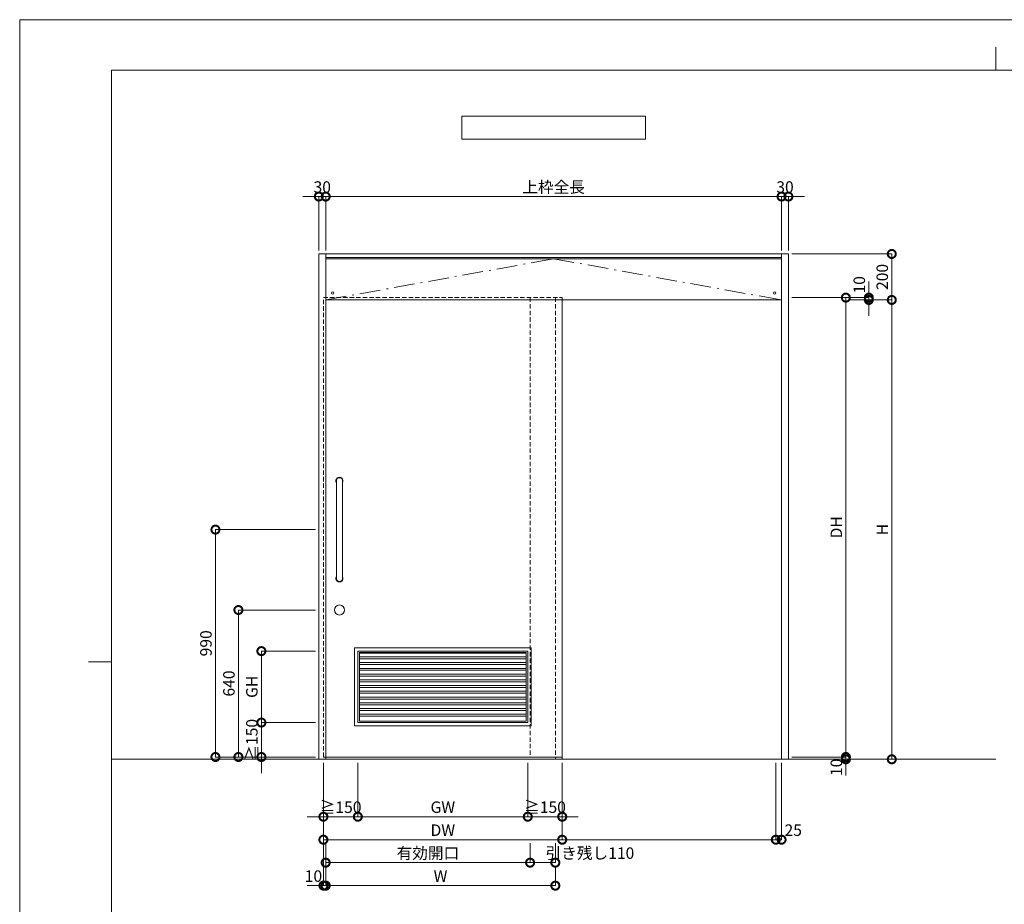
# Model space of a CAD drawing. Units: millimetres. Extents: x 0 to 8410, y 0 to 5940.
# Drawn here: x 0 to 4287, y 2089 to 5940 of the extents above; entities that cross this region are included whole.
import ezdxf

# ---------------------------------------------------------------- set-up
doc = ezdxf.new("R2010")
doc.units = ezdxf.units.MM
doc.header["$LTSCALE"] = 3
for name, pattern in [('DASHDOT', [50.5, 30, -9, 2.5, -9]), ('DOT', [8, 6, -2]), ('HIDDEN', [9.525, 6.35, -3.175])]:
    doc.linetypes.add(name, pattern=pattern)
doc.layers.add('01_仮想線', color=251, linetype='Continuous', lineweight=13, plot=False)
for name, color, linetype, lineweight in [('02_図枠', 7, 'Continuous', 13), ('07_扉(実線)', 5, 'Continuous', 13), ('19_寸法線・引出線', 1, 'Continuous', 13)]:
    doc.layers.add(name, color=color, linetype=linetype, lineweight=lineweight)
for name, color, linetype in [('10', 30, 'Continuous'), ('7', 3, 'Continuous'), ('8', 134, 'Continuous'), ('9', 5, 'Continuous')]:
    doc.layers.add(name, color=color, linetype=linetype)
doc.styles.add('文字', font='romans.shx', dxfattribs={"width": 0.7, "bigfont": 'extfont2.shx'})
doc.dimstyles.new('寸法(1-10)', dxfattribs={"dimscale": 10, "dimtxt": 5, "dimasz": 7, "dimexe": 0, "dimexo": 1.5, "dimgap": 1, "dimtad": 1, "dimdsep": 46, "dimtxsty": '文字', "dimblk": 'DOTSMALL', "dimcen": 0, "dimclrd": 256, "dimclre": 256, "dimclrt": 256, "dimadec": 0, "dimazin": 0, "dimtfac": 1, "dimtix": 1, "dimtmove": 1, "dimatfit": 3, "dimldrblk": 'NONE', "dimfxl": 1, "dimlwd": -1, "dimlwe": -1, "dimarcsym": 0})

# ---------------------------------------------------------------- blocks, each defined once
blk = doc.blocks.new('_DotSmall')
at = {"color": 0, "linetype": 'ByBlock', "const_width": 0.5}
blk.add_lwpolyline([(-0.0625, 0, 1), (0.0625, 0, 1)], format="xyb", close=True, dxfattribs=at)
blk = doc.blocks.new('*D100')
at = {"layer": '19_寸法線・引出線', "transparency": 16777216}
for p, q in [((1302.5, 5170), (1232.5, 5170)), ((1302.5, 4935), (1302.5, 5170)), ((1302.5, 5170), (1332.5, 5170)), ((1332.5, 4935), (1332.5, 5170)), ((1332.5, 5170), (1402.5, 5170))]:
    blk.add_line(p, q, dxfattribs=at)
at = {"layer": 'Defpoints', "color": 0, "transparency": 16777216}
for p in [(1332.5, 5170), (1302.5, 4920), (1332.5, 4920)]:
    blk.add_point(p, dxfattribs=at)
at = {"layer": '19_寸法線・引出線', "transparency": 16777216, "xscale": 70, "yscale": 70, "zscale": 70}
blk.add_blockref('_DotSmall', (1302.5, 5170), dxfattribs=at)
at = {"layer": '19_寸法線・引出線', "transparency": 16777216, "xscale": 70, "yscale": 70, "zscale": 70, "rotation": 180}
blk.add_blockref('_DotSmall', (1332.5, 5170), dxfattribs=at)
at = {"layer": '19_寸法線・引出線', "transparency": 16777216, "insert": (1317.5, 5205), "char_height": 50, "attachment_point": 5, "style": '文字'}
blk.add_mtext('30', dxfattribs=at)
blk = doc.blocks.new('_None')
blk = doc.blocks.new('*D101')
at = {"layer": '19_寸法線・引出線', "transparency": 16777216}
for p, q in [((1332.5, 4935), (1332.5, 5170)), ((1332.5, 5170), (3317.5, 5170)), ((3317.5, 4935), (3317.5, 5170))]:
    blk.add_line(p, q, dxfattribs=at)
at = {"layer": 'Defpoints', "color": 0, "transparency": 16777216}
for p in [(3317.5, 5170), (1332.5, 4920), (3317.5, 4920)]:
    blk.add_point(p, dxfattribs=at)
at = {"layer": '19_寸法線・引出線', "transparency": 16777216, "xscale": 70, "yscale": 70, "zscale": 70, "rotation": 180}
blk.add_blockref('_DotSmall', (1332.5, 5170), dxfattribs=at)
at = {"layer": '19_寸法線・引出線', "transparency": 16777216, "xscale": 70, "yscale": 70, "zscale": 70}
blk.add_blockref('_DotSmall', (3317.5, 5170), dxfattribs=at)
at = {"layer": '19_寸法線・引出線', "transparency": 16777216, "insert": (2325, 5205), "char_height": 50, "attachment_point": 5, "style": '文字'}
blk.add_mtext('上枠全長', dxfattribs=at)
blk = doc.blocks.new('*D102')
at = {"layer": '19_寸法線・引出線', "transparency": 16777216}
for p, q in [((3317.5, 5170), (3247.5, 5170)), ((3317.5, 4935), (3317.5, 5170)), ((3317.5, 5170), (3347.5, 5170)), ((3347.5, 4935), (3347.5, 5170)), ((3347.5, 5170), (3417.5, 5170))]:
    blk.add_line(p, q, dxfattribs=at)
at = {"layer": 'Defpoints', "color": 0, "transparency": 16777216}
for p in [(3347.5, 5170), (3317.5, 4920), (3347.5, 4920)]:
    blk.add_point(p, dxfattribs=at)
at = {"layer": '19_寸法線・引出線', "transparency": 16777216, "xscale": 70, "yscale": 70, "zscale": 70}
blk.add_blockref('_DotSmall', (3317.5, 5170), dxfattribs=at)
at = {"layer": '19_寸法線・引出線', "transparency": 16777216, "xscale": 70, "yscale": 70, "zscale": 70, "rotation": 180}
blk.add_blockref('_DotSmall', (3347.5, 5170), dxfattribs=at)
at = {"layer": '19_寸法線・引出線', "transparency": 16777216, "insert": (3332.5, 5205), "char_height": 50, "attachment_point": 5, "style": '文字'}
blk.add_mtext('30', dxfattribs=at)
blk = doc.blocks.new('*D103')
at = {"layer": '19_寸法線・引出線', "transparency": 16777216}
for p, q in [((3362.5, 4730), (3597.5, 4730)), ((3597.5, 4730), (3597.5, 2730)), ((3362.5, 2730), (3597.5, 2730))]:
    blk.add_line(p, q, dxfattribs=at)
at = {"layer": 'Defpoints', "color": 0, "transparency": 16777216}
for p in [(3347.5, 4730), (3347.5, 2730), (3597.5, 2730)]:
    blk.add_point(p, dxfattribs=at)
at = {"layer": '19_寸法線・引出線', "transparency": 16777216, "xscale": 70, "yscale": 70, "zscale": 70}
for p, rotation in [((3597.5, 4730), 90), ((3597.5, 2730), 270)]:
    blk.add_blockref('_DotSmall', p, dxfattribs=dict(at, rotation=rotation))
at = {"layer": '19_寸法線・引出線', "transparency": 16777216, "insert": (3562.5, 3730), "char_height": 50, "attachment_point": 5, "rotation": 90, "style": '文字'}
blk.add_mtext('DH', dxfattribs=at)
blk = doc.blocks.new('*D104')
at = {"layer": '19_寸法線・引出線', "transparency": 16777216}
for p, q in [((3597.5, 2730), (3597.5, 2800)), ((3362.5, 2730), (3597.5, 2730)), ((3362.5, 2720), (3597.5, 2720)), ((3597.5, 2730), (3597.5, 2720)), ((3597.5, 2720), (3597.5, 2650))]:
    blk.add_line(p, q, dxfattribs=at)
at = {"layer": 'Defpoints', "color": 0, "transparency": 16777216}
for p in [(3347.5, 2730), (3347.5, 2720), (3597.5, 2720)]:
    blk.add_point(p, dxfattribs=at)
at = {"layer": '19_寸法線・引出線', "transparency": 16777216, "xscale": 70, "yscale": 70, "zscale": 70}
for p, rotation in [((3597.5, 2730), 270), ((3597.5, 2720), 90)]:
    blk.add_blockref('_DotSmall', p, dxfattribs=dict(at, rotation=rotation))
at = {"layer": '19_寸法線・引出線', "transparency": 16777216, "insert": (3562.5, 2685), "char_height": 50, "attachment_point": 5, "rotation": 90, "style": '文字'}
blk.add_mtext('10', dxfattribs=at)
blk = doc.blocks.new('*D105')
at = {"layer": '19_寸法線・引出線', "transparency": 16777216}
for p, q in [((3697.5, 4730), (3697.5, 4800)), ((3362.5, 4730), (3697.5, 4730)), ((3612.5, 4720), (3697.5, 4720)), ((3697.5, 4730), (3697.5, 4720)), ((3697.5, 4720), (3697.5, 4650))]:
    blk.add_line(p, q, dxfattribs=at)
at = {"layer": 'Defpoints', "color": 0, "transparency": 16777216}
for p in [(3347.5, 4730), (3597.5, 4720), (3697.5, 4720)]:
    blk.add_point(p, dxfattribs=at)
at = {"layer": '19_寸法線・引出線', "transparency": 16777216, "xscale": 70, "yscale": 70, "zscale": 70}
for p, rotation in [((3697.5, 4730), 270), ((3697.5, 4720), 90)]:
    blk.add_blockref('_DotSmall', p, dxfattribs=dict(at, rotation=rotation))
at = {"layer": '19_寸法線・引出線', "transparency": 16777216, "insert": (3662.5, 4785.8), "char_height": 50, "attachment_point": 5, "rotation": 90, "style": '文字'}
blk.add_mtext('10', dxfattribs=at)
blk = doc.blocks.new('*D106')
at = {"layer": '19_寸法線・引出線', "transparency": 16777216}
for p, q in [((3612.5, 4720), (3797.5, 4720)), ((3797.5, 4720), (3797.5, 2720)), ((3362.5, 2720), (3797.5, 2720))]:
    blk.add_line(p, q, dxfattribs=at)
at = {"layer": 'Defpoints', "color": 0, "transparency": 16777216}
for p in [(3597.5, 4720), (3347.5, 2720), (3797.5, 2720)]:
    blk.add_point(p, dxfattribs=at)
at = {"layer": '19_寸法線・引出線', "transparency": 16777216, "xscale": 70, "yscale": 70, "zscale": 70}
for p, rotation in [((3797.5, 4720), 90), ((3797.5, 2720), 270)]:
    blk.add_blockref('_DotSmall', p, dxfattribs=dict(at, rotation=rotation))
at = {"layer": '19_寸法線・引出線', "transparency": 16777216, "insert": (3762.5, 3720), "char_height": 50, "attachment_point": 5, "rotation": 90, "style": '文字'}
blk.add_mtext('H', dxfattribs=at)
blk = doc.blocks.new('*D107')
at = {"layer": '19_寸法線・引出線', "transparency": 16777216}
for p, q in [((3362.5, 4920), (3797.5, 4920)), ((3797.5, 4920), (3797.5, 4720)), ((3712.5, 4720), (3797.5, 4720))]:
    blk.add_line(p, q, dxfattribs=at)
at = {"layer": 'Defpoints', "color": 0, "transparency": 16777216}
for p in [(3347.5, 4920), (3697.5, 4720), (3797.5, 4720)]:
    blk.add_point(p, dxfattribs=at)
at = {"layer": '19_寸法線・引出線', "transparency": 16777216, "xscale": 70, "yscale": 70, "zscale": 70}
for p, rotation in [((3797.5, 4920), 90), ((3797.5, 4720), 270)]:
    blk.add_blockref('_DotSmall', p, dxfattribs=dict(at, rotation=rotation))
at = {"layer": '19_寸法線・引出線', "transparency": 16777216, "insert": (3762.5, 4820), "char_height": 50, "attachment_point": 5, "rotation": 90, "style": '文字'}
blk.add_mtext('200', dxfattribs=at)
blk = doc.blocks.new('*D108')
at = {"layer": '19_寸法線・引出線', "transparency": 16777216}
for p, q in [((1287.5, 3370), (952.5, 3370)), ((952.5, 3370), (952.5, 2730)), ((1287.5, 2730), (952.5, 2730))]:
    blk.add_line(p, q, dxfattribs=at)
at = {"layer": 'Defpoints', "color": 0, "transparency": 16777216}
for p in [(1302.5, 3370), (952.5, 2730), (1302.5, 2730)]:
    blk.add_point(p, dxfattribs=at)
at = {"layer": '19_寸法線・引出線', "transparency": 16777216, "xscale": 70, "yscale": 70, "zscale": 70}
for p, rotation in [((952.5, 3370), 90), ((952.5, 2730), 270)]:
    blk.add_blockref('_DotSmall', p, dxfattribs=dict(at, rotation=rotation))
at = {"layer": '19_寸法線・引出線', "transparency": 16777216, "insert": (917.5, 3050), "char_height": 50, "attachment_point": 5, "rotation": 90, "style": '文字'}
blk.add_mtext('640', dxfattribs=at)
blk = doc.blocks.new('*D109')
at = {"layer": '19_寸法線・引出線', "transparency": 16777216}
for p, q in [((1287.5, 3720), (852.5, 3720)), ((852.5, 3720), (852.5, 2730)), ((1287.5, 2730), (852.5, 2730))]:
    blk.add_line(p, q, dxfattribs=at)
at = {"layer": 'Defpoints', "color": 0, "transparency": 16777216}
for p in [(1302.5, 3720), (852.5, 2730), (1302.5, 2730)]:
    blk.add_point(p, dxfattribs=at)
at = {"layer": '19_寸法線・引出線', "transparency": 16777216, "xscale": 70, "yscale": 70, "zscale": 70}
for p, rotation in [((852.5, 3720), 90), ((852.5, 2730), 270)]:
    blk.add_blockref('_DotSmall', p, dxfattribs=dict(at, rotation=rotation))
at = {"layer": '19_寸法線・引出線', "transparency": 16777216, "insert": (817.5, 3225), "char_height": 50, "attachment_point": 5, "rotation": 90, "style": '文字'}
blk.add_mtext('990', dxfattribs=at)
blk = doc.blocks.new('*D110')
at = {"layer": '19_寸法線・引出線', "transparency": 16777216}
for p, q in [((1322.5, 2705), (1322.5, 2170)), ((1332.5, 2355), (1332.5, 2170)), ((1322.5, 2170), (1252.5, 2170)), ((1322.5, 2170), (1332.5, 2170)), ((1332.5, 2170), (1402.5, 2170))]:
    blk.add_line(p, q, dxfattribs=at)
at = {"layer": 'Defpoints', "color": 0, "transparency": 16777216}
for p in [(1322.5, 2720), (1332.5, 2370), (1332.5, 2170)]:
    blk.add_point(p, dxfattribs=at)
at = {"layer": '19_寸法線・引出線', "transparency": 16777216, "xscale": 70, "yscale": 70, "zscale": 70}
blk.add_blockref('_DotSmall', (1322.5, 2170), dxfattribs=at)
at = {"layer": '19_寸法線・引出線', "transparency": 16777216, "xscale": 70, "yscale": 70, "zscale": 70, "rotation": 180}
blk.add_blockref('_DotSmall', (1332.5, 2170), dxfattribs=at)
at = {"layer": '19_寸法線・引出線', "transparency": 16777216, "insert": (1279.2, 2205), "char_height": 50, "attachment_point": 5, "style": '文字'}
blk.add_mtext('10', dxfattribs=at)
blk = doc.blocks.new('*D111')
at = {"layer": '19_寸法線・引出線', "transparency": 16777216}
for p, q in [((1332.5, 2355), (1332.5, 2270)), ((2222.5, 2355), (2222.5, 2270)), ((1332.5, 2270), (2222.5, 2270))]:
    blk.add_line(p, q, dxfattribs=at)
at = {"layer": 'Defpoints', "color": 0, "transparency": 16777216}
for p in [(1332.5, 2370), (2222.5, 2370), (2222.5, 2270)]:
    blk.add_point(p, dxfattribs=at)
at = {"layer": '19_寸法線・引出線', "transparency": 16777216, "xscale": 70, "yscale": 70, "zscale": 70, "rotation": 180}
blk.add_blockref('_DotSmall', (1332.5, 2270), dxfattribs=at)
at = {"layer": '19_寸法線・引出線', "transparency": 16777216, "xscale": 70, "yscale": 70, "zscale": 70}
blk.add_blockref('_DotSmall', (2222.5, 2270), dxfattribs=at)
at = {"layer": '19_寸法線・引出線', "transparency": 16777216, "insert": (1777.5, 2305), "char_height": 50, "attachment_point": 5, "style": '文字'}
blk.add_mtext('有効開口', dxfattribs=at)
blk = doc.blocks.new('*D112')
at = {"layer": '19_寸法線・引出線', "transparency": 16777216}
for p, q in [((2222.5, 2355), (2222.5, 2270)), ((2332.5, 2355), (2332.5, 2270)), ((2222.5, 2270), (2332.5, 2270))]:
    blk.add_line(p, q, dxfattribs=at)
at = {"layer": 'Defpoints', "color": 0, "transparency": 16777216}
for p in [(2222.5, 2370), (2332.5, 2370), (2332.5, 2270)]:
    blk.add_point(p, dxfattribs=at)
at = {"layer": '19_寸法線・引出線', "transparency": 16777216, "xscale": 70, "yscale": 70, "zscale": 70, "rotation": 180}
blk.add_blockref('_DotSmall', (2222.5, 2270), dxfattribs=at)
at = {"layer": '19_寸法線・引出線', "transparency": 16777216, "xscale": 70, "yscale": 70, "zscale": 70}
blk.add_blockref('_DotSmall', (2332.5, 2270), dxfattribs=at)
at = {"layer": '19_寸法線・引出線', "transparency": 16777216, "insert": (2483, 2305), "char_height": 50, "attachment_point": 5, "style": '文字'}
blk.add_mtext('引き残し110', dxfattribs=at)
blk = doc.blocks.new('*D113')
at = {"layer": '19_寸法線・引出線', "transparency": 16777216}
for p, q in [((1322.5, 2705), (1322.5, 2370)), ((2362.5, 2705), (2362.5, 2370)), ((1322.5, 2370), (2362.5, 2370))]:
    blk.add_line(p, q, dxfattribs=at)
at = {"layer": 'Defpoints', "color": 0, "transparency": 16777216}
for p in [(1322.5, 2720), (2362.5, 2720), (2362.5, 2370)]:
    blk.add_point(p, dxfattribs=at)
at = {"layer": '19_寸法線・引出線', "transparency": 16777216, "xscale": 70, "yscale": 70, "zscale": 70, "rotation": 180}
blk.add_blockref('_DotSmall', (1322.5, 2370), dxfattribs=at)
at = {"layer": '19_寸法線・引出線', "transparency": 16777216, "xscale": 70, "yscale": 70, "zscale": 70}
blk.add_blockref('_DotSmall', (2362.5, 2370), dxfattribs=at)
at = {"layer": '19_寸法線・引出線', "transparency": 16777216, "insert": (1842.5, 2405), "char_height": 50, "attachment_point": 5, "style": '文字'}
blk.add_mtext('DW', dxfattribs=at)
blk = doc.blocks.new('*D114')
at = {"layer": '19_寸法線・引出線', "transparency": 16777216}
for p, q in [((1332.5, 2255), (1332.5, 2170)), ((2332.5, 2255), (2332.5, 2170)), ((1332.5, 2170), (2332.5, 2170))]:
    blk.add_line(p, q, dxfattribs=at)
at = {"layer": 'Defpoints', "color": 0, "transparency": 16777216}
for p in [(1332.5, 2270), (2332.5, 2270), (2332.5, 2170)]:
    blk.add_point(p, dxfattribs=at)
at = {"layer": '19_寸法線・引出線', "transparency": 16777216, "xscale": 70, "yscale": 70, "zscale": 70, "rotation": 180}
blk.add_blockref('_DotSmall', (1332.5, 2170), dxfattribs=at)
at = {"layer": '19_寸法線・引出線', "transparency": 16777216, "xscale": 70, "yscale": 70, "zscale": 70}
blk.add_blockref('_DotSmall', (2332.5, 2170), dxfattribs=at)
at = {"layer": '19_寸法線・引出線', "transparency": 16777216, "insert": (1832.5, 2205), "char_height": 50, "attachment_point": 5, "style": '文字'}
blk.add_mtext('W', dxfattribs=at)
blk = doc.blocks.new('*D115')
at = {"layer": '19_寸法線・引出線', "transparency": 16777216}
for p, q in [((2362.5, 2705), (2362.5, 2370)), ((3292.5, 2705), (3292.5, 2370)), ((2362.5, 2370), (3292.5, 2370))]:
    blk.add_line(p, q, dxfattribs=at)
at = {"layer": 'Defpoints', "color": 0, "transparency": 16777216}
for p in [(2362.5, 2720), (3292.5, 2720), (3292.5, 2370)]:
    blk.add_point(p, dxfattribs=at)
at = {"layer": '19_寸法線・引出線', "transparency": 16777216, "xscale": 70, "yscale": 70, "zscale": 70, "rotation": 180}
blk.add_blockref('_DotSmall', (2362.5, 2370), dxfattribs=at)
at = {"layer": '19_寸法線・引出線', "transparency": 16777216, "xscale": 70, "yscale": 70, "zscale": 70}
blk.add_blockref('_DotSmall', (3292.5, 2370), dxfattribs=at)
blk = doc.blocks.new('*D116')
at = {"layer": '19_寸法線・引出線', "transparency": 16777216}
for p, q in [((3292.5, 2705), (3292.5, 2370)), ((3317.5, 2705), (3317.5, 2370)), ((3292.5, 2370), (3317.5, 2370))]:
    blk.add_line(p, q, dxfattribs=at)
at = {"layer": 'Defpoints', "color": 0, "transparency": 16777216}
for p in [(3292.5, 2720), (3317.5, 2720), (3317.5, 2370)]:
    blk.add_point(p, dxfattribs=at)
at = {"layer": '19_寸法線・引出線', "transparency": 16777216, "xscale": 70, "yscale": 70, "zscale": 70, "rotation": 180}
blk.add_blockref('_DotSmall', (3292.5, 2370), dxfattribs=at)
at = {"layer": '19_寸法線・引出線', "transparency": 16777216, "xscale": 70, "yscale": 70, "zscale": 70}
blk.add_blockref('_DotSmall', (3317.5, 2370), dxfattribs=at)
at = {"layer": '19_寸法線・引出線', "transparency": 16777216, "insert": (3368.4, 2405), "char_height": 50, "attachment_point": 5, "style": '文字'}
blk.add_mtext('25', dxfattribs=at)
blk = doc.blocks.new('*D117')
at = {"layer": '19_寸法線・引出線', "transparency": 16777216}
for p, q in [((1322.5, 2705), (1322.5, 2470)), ((1472.5, 2705), (1472.5, 2470)), ((1322.5, 2470), (1252.5, 2470)), ((1322.5, 2470), (1472.5, 2470)), ((1472.5, 2470), (1542.5, 2470))]:
    blk.add_line(p, q, dxfattribs=at)
at = {"layer": 'Defpoints', "color": 0, "transparency": 16777216}
for p in [(1322.5, 2720), (1472.5, 2720), (1472.5, 2470)]:
    blk.add_point(p, dxfattribs=at)
at = {"layer": '19_寸法線・引出線', "transparency": 16777216, "xscale": 70, "yscale": 70, "zscale": 70}
blk.add_blockref('_DotSmall', (1322.5, 2470), dxfattribs=at)
at = {"layer": '19_寸法線・引出線', "transparency": 16777216, "xscale": 70, "yscale": 70, "zscale": 70, "rotation": 180}
blk.add_blockref('_DotSmall', (1472.5, 2470), dxfattribs=at)
at = {"layer": '19_寸法線・引出線', "transparency": 16777216, "insert": (1397.5, 2505), "char_height": 50, "attachment_point": 5, "style": '文字'}
blk.add_mtext('≧150', dxfattribs=at)
blk = doc.blocks.new('*D118')
at = {"layer": '19_寸法線・引出線', "transparency": 16777216}
for p, q in [((1052.5, 2880), (1052.5, 2950)), ((1287.5, 2880), (1052.5, 2880)), ((1052.5, 2880), (1052.5, 2730)), ((1287.5, 2730), (1052.5, 2730)), ((1052.5, 2730), (1052.5, 2660))]:
    blk.add_line(p, q, dxfattribs=at)
at = {"layer": 'Defpoints', "color": 0, "transparency": 16777216}
for p in [(1302.5, 2880), (1052.5, 2730), (1302.5, 2730)]:
    blk.add_point(p, dxfattribs=at)
at = {"layer": '19_寸法線・引出線', "transparency": 16777216, "xscale": 70, "yscale": 70, "zscale": 70}
for p, rotation in [((1052.5, 2880), 270), ((1052.5, 2730), 90)]:
    blk.add_blockref('_DotSmall', p, dxfattribs=dict(at, rotation=rotation))
at = {"layer": '19_寸法線・引出線', "transparency": 16777216, "insert": (1017.5, 2805), "char_height": 50, "attachment_point": 5, "rotation": 90, "style": '文字'}
blk.add_mtext('≧150', dxfattribs=at)
blk = doc.blocks.new('*D119')
at = {"layer": '19_寸法線・引出線', "transparency": 16777216}
for p, q in [((1287.5, 3191), (1052.5, 3191)), ((1052.5, 3191), (1052.5, 2880)), ((1287.5, 2880), (1052.5, 2880))]:
    blk.add_line(p, q, dxfattribs=at)
at = {"layer": 'Defpoints', "color": 0, "transparency": 16777216}
for p in [(1302.5, 3191), (1052.5, 2880), (1302.5, 2880)]:
    blk.add_point(p, dxfattribs=at)
at = {"layer": '19_寸法線・引出線', "transparency": 16777216, "xscale": 70, "yscale": 70, "zscale": 70}
for p, rotation in [((1052.5, 3191), 90), ((1052.5, 2880), 270)]:
    blk.add_blockref('_DotSmall', p, dxfattribs=dict(at, rotation=rotation))
at = {"layer": '19_寸法線・引出線', "transparency": 16777216, "insert": (1017.5, 3035.5), "char_height": 50, "attachment_point": 5, "rotation": 90, "style": '文字'}
blk.add_mtext('GH', dxfattribs=at)
blk = doc.blocks.new('*D120')
at = {"layer": '19_寸法線・引出線', "transparency": 16777216}
for p, q in [((2212.5, 2705), (2212.5, 2470)), ((2362.5, 2705), (2362.5, 2470)), ((2212.5, 2470), (2142.5, 2470)), ((2212.5, 2470), (2362.5, 2470)), ((2362.5, 2470), (2432.5, 2470))]:
    blk.add_line(p, q, dxfattribs=at)
at = {"layer": 'Defpoints', "color": 0, "transparency": 16777216}
for p in [(2212.5, 2720), (2362.5, 2720), (2362.5, 2470)]:
    blk.add_point(p, dxfattribs=at)
at = {"layer": '19_寸法線・引出線', "transparency": 16777216, "xscale": 70, "yscale": 70, "zscale": 70}
blk.add_blockref('_DotSmall', (2212.5, 2470), dxfattribs=at)
at = {"layer": '19_寸法線・引出線', "transparency": 16777216, "xscale": 70, "yscale": 70, "zscale": 70, "rotation": 180}
blk.add_blockref('_DotSmall', (2362.5, 2470), dxfattribs=at)
at = {"layer": '19_寸法線・引出線', "transparency": 16777216, "insert": (2287.5, 2505), "char_height": 50, "attachment_point": 5, "style": '文字'}
blk.add_mtext('≧150', dxfattribs=at)
blk = doc.blocks.new('*D121')
at = {"layer": '19_寸法線・引出線', "transparency": 16777216}
for p, q in [((1472.5, 2705), (1472.5, 2470)), ((2212.5, 2705), (2212.5, 2470)), ((1472.5, 2470), (2212.5, 2470))]:
    blk.add_line(p, q, dxfattribs=at)
at = {"layer": 'Defpoints', "color": 0, "transparency": 16777216}
for p in [(1472.5, 2720), (2212.5, 2720), (2212.5, 2470)]:
    blk.add_point(p, dxfattribs=at)
at = {"layer": '19_寸法線・引出線', "transparency": 16777216, "xscale": 70, "yscale": 70, "zscale": 70, "rotation": 180}
blk.add_blockref('_DotSmall', (1472.5, 2470), dxfattribs=at)
at = {"layer": '19_寸法線・引出線', "transparency": 16777216, "xscale": 70, "yscale": 70, "zscale": 70}
blk.add_blockref('_DotSmall', (2212.5, 2470), dxfattribs=at)
at = {"layer": '19_寸法線・引出線', "transparency": 16777216, "insert": (1842.5, 2505), "char_height": 50, "attachment_point": 5, "style": '文字'}
blk.add_mtext('GW', dxfattribs=at)

msp = doc.modelspace()

# ---------------------------------------------------------------- linework, layer by layer
at = {"layer": '01_仮想線'}
msp.add_line((4250, 2720), (400, 2720), dxfattribs=at)
msp.add_lwpolyline([(8410, 0), (8410, 5940), (0, 5940), (0, 0)], close=True, dxfattribs=at)
at = {"layer": '02_図枠'}
for p, q in [((4250, 5720), (4250, 5820)), ((400, 5720), (400, 220)), ((8100, 5720), (400, 5720)), ((400, 3145), (300, 3145))]:
    msp.add_line(p, q, dxfattribs=at)
at = {"layer": '07_扉(実線)'}
for p, q in [((1479, 3182.5), (2206, 3182.5)), ((1479, 3166), (2206, 3166)), ((1479, 3157.5), (2206, 3157.5)), ((1479, 3141), (2206, 3141)), ((1479, 3132.5), (2206, 3132.5)), ((1479, 3116), (2206, 3116)), ((1479, 3107.5), (2206, 3107.5)), ((1479, 3091), (2206, 3091)), ((1479, 3082.5), (2206, 3082.5)), ((1479, 3066), (2206, 3066)), ((1479, 3057.5), (2206, 3057.5)), ((1479, 3041), (2206, 3041)), ((1479, 3032.5), (2206, 3032.5)), ((1479, 3016), (2206, 3016)), ((1479, 3007.5), (2206, 3007.5)), ((1479, 2991), (2206, 2991)), ((1479, 2982.5), (2206, 2982.5)), ((1479, 2966), (2206, 2966)), ((1479, 2957.5), (2206, 2957.5)), ((1479, 2941), (2206, 2941)), ((1479, 2932.5), (2206, 2932.5)), ((1479, 2916), (2206, 2916)), ((1479, 2907.5), (2206, 2907.5))]:
    msp.add_line(p, q, dxfattribs=at)
for points in [[(1457.5, 3206), (2227.5, 3206), (2227.5, 2865), (1457.5, 2865)], [(1472.5, 3191), (2212.5, 3191), (2212.5, 2880), (1472.5, 2880)], [(1479, 3184.5), (2206, 3184.5), (2206, 2886.5), (1479, 2886.5)]]:
    msp.add_lwpolyline(points, close=True, dxfattribs=at)
at = {"layer": '10', "color": 30, "linetype": 'Continuous', "lineweight": 15}
for p, q in [((1379, 3932.5), (1379, 3507.5)), ((1406, 3932.5), (1406, 3507.5))]:
    msp.add_line(p, q, dxfattribs=at)
for centre, radius in [((1362.5, 4750), 5), ((3287.5, 4750), 5), ((1392.5, 3370), 22)]:
    msp.add_circle(centre, radius, dxfattribs=at)
for centre, radius, start, end in [((1392.5, 3932.5), 15.5, 330.571293, 209.428707), ((1392.5, 3932.5), 13.5, 0, 180), ((1392.5, 3507.5), 15.5, 150.571293, 29.428707), ((1392.5, 3507.5), 13.5, 180, 0)]:
    msp.add_arc(centre, radius, start, end, dxfattribs=at)
at = {"layer": '7', "color": 2, "linetype": 'Continuous', "lineweight": 15}
for p, q in [((1925, 5520), (1925, 5420)), ((2725, 5520), (1925, 5520)), ((2725, 5420), (2725, 5520)), ((1925, 5420), (2725, 5420))]:
    msp.add_line(p, q, dxfattribs=at)
at = {"layer": '8', "color": 134, "linetype": 'Continuous', "lineweight": 15}
for p, q in [((1302.5, 4920), (1302.5, 2720)), ((1302.5, 4920), (3347.5, 4920)), ((1332.5, 4920), (1332.5, 4720)), ((1332.5, 4905), (3317.5, 4905)), ((3317.5, 4899), (1332.5, 4899)), ((3317.5, 4920), (3317.5, 4720)), ((3347.5, 4920), (3347.5, 2720)), ((1332.5, 4720), (1332.5, 2720)), ((1332.5, 4720), (2362.5, 4720)), ((2362.5, 4720), (3317.5, 4720)), ((3317.5, 4720), (3317.5, 2720)), ((1302.5, 2720), (3347.5, 2720)), ((2332.5, 2730), (2332.5, 2720)), ((2362.5, 2730), (2362.5, 2720))]:
    msp.add_line(p, q, dxfattribs=at)
at = {"layer": '8', "color": 134, "linetype": 'DASHDOT', "lineweight": 15}
for p, q in [((1332.5, 4720), (2325, 4899)), ((2325, 4899), (3317.5, 4720))]:
    msp.add_line(p, q, dxfattribs=at)
at = {"layer": '9', "color": 5, "linetype": 'HIDDEN', "lineweight": 15}
for p, q in [((1322.5, 2730), (1322.5, 4730)), ((1322.5, 4730), (2362.5, 4730)), ((2222.5, 4730), (2222.5, 2730)), ((2332.5, 4730), (2332.5, 2730)), ((2362.5, 4730), (2362.5, 4720))]:
    msp.add_line(p, q, dxfattribs=at)
at = {"layer": '9', "color": 5, "linetype": 'Continuous', "lineweight": 15}
for p, q in [((2362.5, 4720), (2362.5, 2730)), ((2362.5, 2730), (1332.5, 2730))]:
    msp.add_line(p, q, dxfattribs=at)
at = {"layer": '9', "color": 5, "linetype": 'DOT', "lineweight": 15}
msp.add_line((1332.5, 2730), (1322.5, 2730), dxfattribs=at)

# ---------------------------------------------------------------- dimensions: what is measured, and where the dimension line sits
at = {"layer": '19_寸法線・引出線'}
for base, p1, p2, picture, middle in [((1332.5, 5170), (1302.5, 4920), (1332.5, 4920), '*D100', (1317.5, 5205)), ((3347.5, 5170), (3317.5, 4920), (3347.5, 4920), '*D102', (3332.5, 5205))]:
    dim = msp.add_linear_dim(base=base, p1=p1, p2=p2, dimstyle='寸法(1-10)', dxfattribs=at)
    dim.commit()
    dim.dimension.update_dxf_attribs({"geometry": picture, "text_midpoint": middle})
for base, p1, p2, text, picture, middle in [((3317.5, 5170), (1332.5, 4920), (3317.5, 4920), '上枠全長', '*D101', (2325, 5205)), ((1472.5, 2470), (1322.5, 2720), (1472.5, 2720), '≧<>', '*D117', (1397.5, 2505)), ((2362.5, 2370), (1322.5, 2720), (2362.5, 2720), 'DW', '*D113', (1842.5, 2405)), ((2212.5, 2470), (1472.5, 2720), (2212.5, 2720), 'GW', '*D121', (1842.5, 2505)), ((2362.5, 2470), (2212.5, 2720), (2362.5, 2720), '≧<>', '*D120', (2287.5, 2505)), ((3292.5, 2370), (2362.5, 2720), (3292.5, 2720), '\u3000', '*D115', (2827.5, 2405)), ((2222.5, 2270), (1332.5, 2370), (2222.5, 2370), '有効開口', '*D111', (1777.5, 2305)), ((2332.5, 2170), (1332.5, 2270), (2332.5, 2270), 'W', '*D114', (1832.5, 2205))]:
    dim = msp.add_linear_dim(base=base, p1=p1, p2=p2, text=text, dimstyle='寸法(1-10)', dxfattribs=at)
    dim.commit()
    dim.dimension.update_dxf_attribs({"geometry": picture, "text_midpoint": middle})
for base, p1, p2, picture, middle in [((3797.5, 4720), (3347.5, 4920), (3697.5, 4720), '*D107', (3797.5, 4820)), ((3697.5, 4720), (3347.5, 4730), (3597.5, 4720), '*D105', (3697.5, 4785.778)), ((3597.5, 2720), (3347.5, 2730), (3347.5, 2720), '*D104', (3597.5, 2685))]:
    dim = msp.add_linear_dim(base=base, p1=p1, p2=p2, angle=90, dimstyle='寸法(1-10)', dxfattribs=at)
    dim.commit()
    dim.dimension.update_dxf_attribs({"geometry": picture, "text_midpoint": middle, "dimtype": 160})
for base, p1, p2, text, picture, middle in [((3597.5, 2730), (3347.5, 4730), (3347.5, 2730), 'DH', '*D103', (3562.5, 3730)), ((3797.5, 2720), (3597.5, 4720), (3347.5, 2720), 'H', '*D106', (3762.5, 3720)), ((1052.5, 2880), (1302.5, 3191), (1302.5, 2880), 'GH', '*D119', (1017.5, 3035.5)), ((1052.5, 2730), (1302.5, 2880), (1302.5, 2730), '≧<>', '*D118', (1017.5, 2805))]:
    dim = msp.add_linear_dim(base=base, p1=p1, p2=p2, angle=90, text=text, dimstyle='寸法(1-10)', dxfattribs=at)
    dim.commit()
    dim.dimension.update_dxf_attribs({"geometry": picture, "text_midpoint": middle})
for base, p1, picture, middle in [((852.5, 2730), (1302.5, 3720), '*D109', (817.5, 3225)), ((952.5, 2730), (1302.5, 3370), '*D108', (917.5, 3050))]:
    dim = msp.add_linear_dim(base=base, p1=p1, p2=(1302.5, 2730), angle=90, dimstyle='寸法(1-10)', dxfattribs=at)
    dim.commit()
    dim.dimension.update_dxf_attribs({"geometry": picture, "text_midpoint": middle})
for base, p1, p2, picture, middle in [((1332.5, 2170), (1322.5, 2720), (1332.5, 2370), '*D110', (1279.18, 2205)), ((3317.5, 2370), (3292.5, 2720), (3317.5, 2720), '*D116', (3368.375, 2405))]:
    dim = msp.add_linear_dim(base=base, p1=p1, p2=p2, dimstyle='寸法(1-10)', override={"dimtmove": 2}, dxfattribs=at)
    dim.commit()
    dim.dimension.update_dxf_attribs({"geometry": picture, "text_midpoint": middle, "dimtype": 160})
dim = msp.add_linear_dim(base=(2332.5, 2270), p1=(2222.5, 2370), p2=(2332.5, 2370), text='引き残し<>', dimstyle='寸法(1-10)', override={"dimtmove": 2}, dxfattribs=at)
dim.commit()
dim.dimension.update_dxf_attribs({"geometry": '*D112', "text_midpoint": (2483, 2305), "dimtype": 160})

doc.saveas('drawing.dxf')
